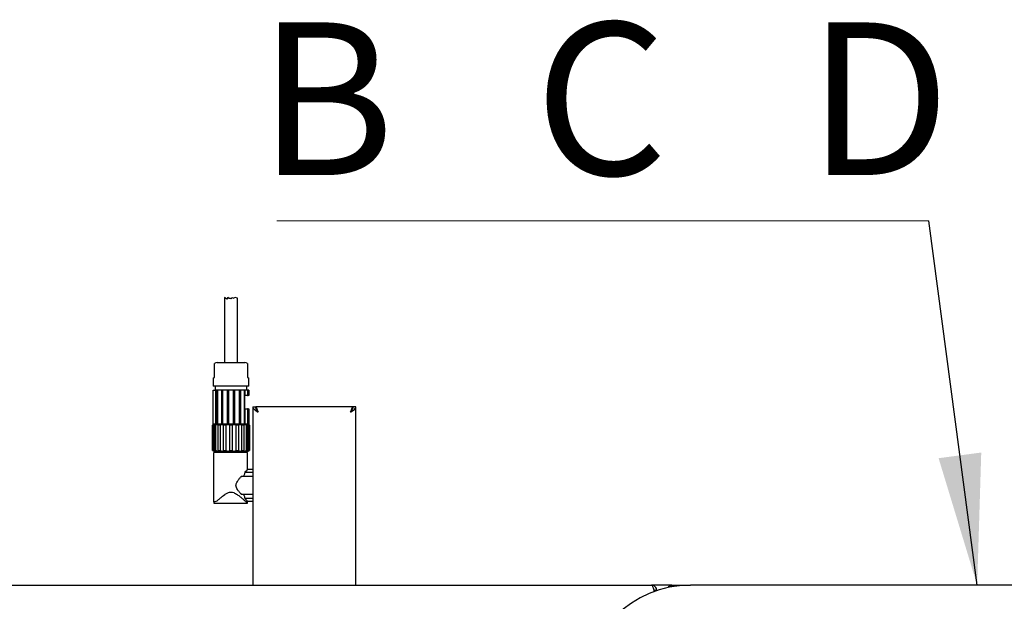
# Model space of a CAD drawing. Units: millimetres. Extents: x 20 to 410, y 10 to 287.
# Drawn here: x 194 to 219, y 115 to 130 of the extents above; entities that cross this region are included whole.
import ezdxf

# ---------------------------------------------------------------- set-up
doc = ezdxf.new("R2010")
doc.units = ezdxf.units.MM
doc.linetypes.add('PHANTOM', pattern=[12.7, 6.35, -1.27, 1.27, -1.27, 1.27, -1.27])
doc.styles.add('SLDTEXTSTYLE4', font='TXT', dxfattribs={"width": 0.535})
doc.dimstyles.new('SLDDIMSTYLE4', dxfattribs={"dimtxt": 0.18, "dimasz": 3.302, "dimexe": 0, "dimexo": 0.0625, "dimgap": 0, "dimtad": 0, "dimtih": 1, "dimtoh": 1, "dimdec": 0, "dimrnd": 1e-09, "dimzin": 0, "dimdsep": 46, "dimtxsty": 'Standard', "dimsah": 1, "dimcen": 0.09, "dimadec": 0, "dimazin": 0, "dimtfac": 3.302, "dimtdec": 0, "dimtofl": 0, "dimtmove": 0, "dimatfit": 3, "dimfxl": 1, "dimfrac": 2, "dimtolj": 1, "dimtzin": 0, "dimarcsym": 0})

# ---------------------------------------------------------------- blocks, each defined once
blk = doc.blocks.new('SW_NOTE_4')
at = {"color": 0, "linetype": 'Continuous', "lineweight": 0}
blk.add_line((-16.451, 0), (0, 0), dxfattribs=at)
at = {"color": 0, "linetype": 'Continuous', "lineweight": 0, "insert": (-16.926, 5.003), "char_height": 3.85, "attachment_point": 1, "style": 'SLDTEXTSTYLE4'}
blk.add_mtext('B   C   D', dxfattribs=at)

msp = doc.modelspace()

# ---------------------------------------------------------------- linework, layer by layer
at = {"color": 7, "linetype": 'Continuous', "lineweight": 25}
for p, q in [((198.927976, 122.743948), (198.927976, 121.105764)), ((198.989002, 122.705269), (198.927976, 122.743948)), ((199.011646, 122.748194), (198.989002, 122.705269)), ((199.043665, 122.716176), (199.011646, 122.748194)), ((199.077297, 122.722902), (199.043665, 122.716176)), ((199.092903, 122.707297), (199.077297, 122.722902)), ((199.135174, 122.739015), (199.092903, 122.707297)), ((199.139958, 122.715099), (199.135174, 122.739015)), ((199.202614, 122.743948), (199.139958, 122.715099)), ((199.261309, 122.723156), (199.202614, 122.743948)), ((199.261309, 121.105764), (199.261309, 122.723156)), ((198.677976, 120.739097), (198.677976, 121.005764)), ((198.744643, 121.105764), (199.094643, 121.105764)), ((199.094643, 121.105764), (199.444643, 121.105764)), ((199.511309, 121.005764), (199.511309, 120.739097)), ((198.644643, 120.705764), (198.677976, 120.739097)), ((199.511309, 120.739097), (199.544643, 120.705764)), ((198.644643, 120.705764), (198.644643, 120.505764)), ((199.094643, 120.505764), (198.644643, 120.505764)), ((198.694643, 120.505764), (198.694643, 120.405764)), ((199.544643, 120.505764), (199.094643, 120.505764)), ((199.494643, 120.405764), (199.494643, 120.505764)), ((199.544643, 120.505764), (199.544643, 120.705764)), ((198.644643, 119.545764), (198.644643, 120.405764)), ((198.644643, 120.405764), (198.707693, 120.405764)), ((198.707693, 119.545764), (198.707693, 120.405764)), ((198.7365, 120.405764), (198.707693, 120.405764)), ((198.7365, 120.405764), (198.7365, 119.545764)), ((198.764132, 120.405764), (198.7365, 120.405764)), ((198.764132, 119.545764), (198.764132, 120.405764)), ((198.851285, 120.405764), (198.764132, 120.405764)), ((198.851285, 120.405764), (198.851285, 119.545764)), ((198.888514, 120.405764), (198.851285, 120.405764)), ((198.888514, 119.545764), (198.888514, 120.405764)), ((198.995423, 120.405764), (198.888514, 120.405764)), ((198.995423, 120.405764), (198.995423, 119.545764)), ((199.037758, 120.405764), (198.995423, 120.405764)), ((199.151528, 120.405764), (199.037758, 120.405764)), ((199.037758, 119.545764), (199.037758, 120.405764)), ((199.151528, 120.405764), (199.151528, 119.545764)), ((199.193863, 120.405764), (199.151528, 120.405764)), ((199.193863, 119.545764), (199.193863, 120.405764)), ((199.300771, 120.405764), (199.193863, 120.405764)), ((199.300771, 120.405764), (199.300771, 119.545764)), ((199.338, 120.405764), (199.300771, 120.405764)), ((199.338, 119.545764), (199.338, 120.405764)), ((199.425153, 120.405764), (199.338, 120.405764)), ((199.425153, 120.405764), (199.425153, 119.545764)), ((199.452785, 120.405764), (199.425153, 120.405764)), ((199.444643, 120.272431), (199.452785, 120.272431)), ((199.444643, 119.939097), (199.444643, 120.272431)), ((199.452785, 120.272431), (199.452785, 120.405764)), ((199.50967, 120.405764), (199.452785, 120.405764)), ((199.50967, 120.272431), (199.452785, 120.272431)), ((199.50967, 120.405764), (199.50967, 120.272431)), ((199.524373, 120.405764), (199.50967, 120.405764)), ((199.50967, 120.272431), (199.524373, 120.272431)), ((199.524373, 120.272431), (199.524373, 120.405764)), ((199.544129, 120.405764), (199.524373, 120.405764)), ((199.544129, 120.272431), (199.524373, 120.272431)), ((199.544129, 120.405764), (199.544129, 120.272431)), ((199.644643, 119.989097), (199.644643, 115.489688)), ((199.644643, 119.989097), (199.711309, 119.989097)), ((202.171309, 119.989097), (199.717976, 119.989097)), ((199.717976, 119.989097), (199.717976, 119.957278)), ((202.171309, 119.952657), (202.171309, 119.989097)), ((202.244643, 119.989097), (202.177976, 119.989097)), ((202.244643, 115.489688), (202.244643, 119.989097)), ((199.452785, 119.939097), (199.444643, 119.939097)), ((199.452785, 119.545764), (199.452785, 119.939097)), ((199.452785, 119.939097), (199.50967, 119.939097)), ((199.50967, 119.939097), (199.50967, 119.545764)), ((199.524373, 119.939097), (199.50967, 119.939097)), ((199.524373, 119.545764), (199.524373, 119.939097)), ((199.524373, 119.939097), (199.544129, 119.939097)), ((199.544129, 119.939097), (199.544129, 119.545764)), ((198.641364, 119.522431), (198.630743, 119.522431)), ((198.630743, 118.889097), (198.630743, 119.522431)), ((198.641364, 119.522431), (198.641364, 118.889097)), ((198.707693, 119.545764), (198.644643, 119.545764)), ((198.645156, 119.539097), (198.664912, 119.539097)), ((198.664912, 119.539097), (198.679615, 119.539097)), ((198.706656, 119.522431), (198.676076, 119.522431)), ((198.676076, 118.889097), (198.676076, 119.522431)), ((198.679615, 119.539097), (198.7365, 119.539097)), ((198.706656, 119.522431), (198.706656, 118.889097)), ((198.7365, 119.545764), (198.707693, 119.545764)), ((198.764132, 119.545764), (198.7365, 119.545764)), ((198.7365, 119.539097), (198.764132, 119.539097)), ((198.761309, 119.545764), (198.761309, 119.539097)), ((198.851285, 119.545764), (198.764132, 119.545764)), ((198.764132, 119.539097), (198.851285, 119.539097)), ((198.818746, 119.522431), (198.771894, 119.522431)), ((198.771894, 118.889097), (198.771894, 119.522431)), ((198.818746, 119.522431), (198.818746, 118.889097)), ((198.888514, 119.545764), (198.851285, 119.545764)), ((198.851285, 119.539097), (198.888514, 119.539097)), ((198.995423, 119.545764), (198.888514, 119.545764)), ((198.888514, 119.539097), (198.995423, 119.539097)), ((198.964112, 119.522431), (198.90664, 119.522431)), ((198.90664, 118.889097), (198.90664, 119.522431)), ((198.964112, 119.522431), (198.964112, 118.889097)), ((199.037758, 119.545764), (198.995423, 119.545764)), ((198.995423, 119.539097), (199.037758, 119.539097)), ((199.151528, 119.545764), (199.037758, 119.545764)), ((199.037758, 119.539097), (199.151528, 119.539097)), ((199.125223, 119.522431), (199.064062, 119.522431)), ((199.064062, 118.889097), (199.064062, 119.522431)), ((199.125223, 119.522431), (199.125223, 118.889097)), ((199.193863, 119.545764), (199.151528, 119.545764)), ((199.151528, 119.539097), (199.193863, 119.539097)), ((199.300771, 119.545764), (199.193863, 119.545764)), ((199.193863, 119.539097), (199.300771, 119.539097)), ((199.225173, 118.889097), (199.225173, 119.522431)), ((199.282645, 119.522431), (199.225173, 119.522431)), ((199.282645, 119.522431), (199.282645, 118.889097)), ((199.338, 119.545764), (199.300771, 119.545764)), ((199.300771, 119.539097), (199.338, 119.539097)), ((199.425153, 119.545764), (199.338, 119.545764)), ((199.338, 119.539097), (199.425153, 119.539097)), ((199.37054, 118.889097), (199.37054, 119.522431)), ((199.417391, 119.522431), (199.37054, 119.522431)), ((199.417391, 119.522431), (199.417391, 118.889097)), ((199.452785, 119.545764), (199.425153, 119.545764)), ((199.425153, 119.539097), (199.452785, 119.539097)), ((199.427976, 119.539097), (199.427976, 119.545764)), ((199.50967, 119.545764), (199.452785, 119.545764)), ((199.452785, 119.539097), (199.50967, 119.539097)), ((199.482629, 118.889097), (199.482629, 119.522431)), ((199.513209, 119.522431), (199.482629, 119.522431)), ((199.524373, 119.545764), (199.50967, 119.545764)), ((199.50967, 119.539097), (199.524373, 119.539097)), ((199.513209, 119.522431), (199.513209, 118.889097)), ((199.544129, 119.545764), (199.524373, 119.545764)), ((199.524373, 119.539097), (199.544129, 119.539097)), ((199.547922, 118.889097), (199.547922, 119.522431)), ((199.558542, 119.522431), (199.547922, 119.522431)), ((199.558542, 119.522431), (199.558542, 118.889097)), ((198.630743, 118.889097), (198.641364, 118.889097)), ((198.664912, 118.872431), (198.645156, 118.872431)), ((198.661309, 117.587766), (198.661309, 118.839097)), ((198.750102, 118.839097), (198.661309, 118.839097)), ((198.664912, 118.872431), (198.679615, 118.872431)), ((198.676076, 118.889097), (198.706656, 118.889097)), ((198.7365, 118.872431), (198.679615, 118.872431)), ((198.719643, 118.872431), (198.719643, 118.839097)), ((198.7365, 118.872431), (198.764132, 118.872431)), ((199.511309, 118.839097), (198.750102, 118.839097)), ((198.851285, 118.872431), (198.764132, 118.872431)), ((198.771894, 118.889097), (198.818746, 118.889097)), ((198.851285, 118.872431), (198.888514, 118.872431)), ((198.995423, 118.872431), (198.888514, 118.872431)), ((198.90664, 118.889097), (198.964112, 118.889097)), ((198.995423, 118.872431), (199.037758, 118.872431)), ((199.151528, 118.872431), (199.037758, 118.872431)), ((199.064062, 118.889097), (199.125223, 118.889097)), ((199.151528, 118.872431), (199.193863, 118.872431)), ((199.300771, 118.872431), (199.193863, 118.872431)), ((199.225173, 118.889097), (199.282645, 118.889097)), ((199.300771, 118.872431), (199.338, 118.872431)), ((199.425153, 118.872431), (199.338, 118.872431)), ((199.37054, 118.889097), (199.417391, 118.889097)), ((199.425153, 118.872431), (199.452785, 118.872431)), ((199.50967, 118.872431), (199.452785, 118.872431)), ((199.469643, 118.839097), (199.469643, 118.872431)), ((199.482629, 118.889097), (199.513209, 118.889097)), ((199.50967, 118.872431), (199.524373, 118.872431)), ((199.511309, 118.405709), (199.511309, 118.839097)), ((199.544129, 118.872431), (199.524373, 118.872431)), ((199.547922, 118.889097), (199.558542, 118.889097)), ((199.447441, 118.337035), (199.644643, 118.337035)), ((199.644643, 118.405764), (199.511302, 118.405764)), ((199.644643, 118.227468), (199.348458, 118.227468)), ((199.348458, 117.78406), (199.644643, 117.78406)), ((198.661309, 117.587766), (198.661309, 117.555764)), ((198.661309, 117.555764), (199.511309, 117.555764)), ((199.644643, 117.674493), (199.447441, 117.674493)), ((199.511302, 117.605764), (199.644643, 117.605764)), ((199.511309, 117.555764), (199.511309, 117.606097)), ((186.519643, 115.489688), (209.702976, 115.489688)), ((210.219643, 115.489688), (209.702976, 115.489688)), ((209.766309, 115.325962), (209.766309, 115.356355)), ((209.769643, 115.336355), (209.768737, 115.340906)), ((209.836309, 115.356355), (209.769643, 115.356355)), ((209.769643, 115.356355), (209.769643, 115.327185)), ((209.836309, 115.356355), (209.836309, 115.350592)), ((210.388633, 115.473022), (210.202976, 115.473022)), ((210.219643, 115.489688), (210.686309, 115.489688)), ((274.577607, 115.489688), (210.686309, 115.489688))]:
    msp.add_line(p, q, dxfattribs=at)
at = {"color": 7, "linetype": 'PHANTOM', "lineweight": 18}
for p, q in [((210.686309, 115.489688), (186.519643, 115.489688)), ((289.036309, 115.489688), (210.686309, 115.489688))]:
    msp.add_line(p, q, dxfattribs=at)
at = {"color": 7, "linetype": 'Continuous', "lineweight": 25}
for centre, radius, start, end in [((198.744643, 121.005764), 0.1, 90, 131.8443353), ((199.444643, 121.005764), 0.1, 48.1833952, 90), ((210.686309, 112.823022), 2.666667, 90, 180), ((210.202976, 115.373022), 0.1, 90, 146.0510466), ((210.219643, 115.389688), 0.1, 90, 142.3044352)]:
    msp.add_arc(centre, radius, start, end, dxfattribs=at)
at = {"color": 7, "linetype": 'PHANTOM', "lineweight": 18}
msp.add_arc((210.686309, 112.823022), 2.666667, 90, 180, dxfattribs=at)
at = {"color": 7, "linetype": 'Continuous', "lineweight": 25}
for points, knots in [([(198.677976, 121.005764), (198.677976, 121.008524), (198.677976, 121.015559), (198.677976, 121.028277), (198.677976, 121.04477), (198.677976, 121.064948), (198.677976, 121.076215), (198.677976, 121.082963), (198.677976, 121.08029), (198.677976, 121.080284)], [0, 0, 0, 0, 0.041237533, 0.105106395, 0.201672446, 0.360703397, 0.679972304, 0.999394574, 1, 1, 1, 1]), ([(199.511309, 121.080298), (199.511309, 121.078688), (199.511309, 121.076382), (199.511309, 121.055504), (199.511309, 121.038467), (199.511309, 121.024122), (199.511309, 121.012729), (199.511309, 121.007001), (199.511309, 121.005764)], [0, 0, 0, 0, 0.503371964, 0.721345967, 0.826129454, 0.914169564, 0.98146961, 1, 1, 1, 1]), ([(199.644643, 119.989097), (199.646724, 119.977778), (199.650889, 119.955127), (199.682872, 119.921149), (199.72727, 119.888009), (199.761524, 119.866226), (199.777976, 119.855764)], [0, 0, 0, 0, 0.2546508968, 0.5095425906, 0.7644355361, 1, 1, 1, 1]), ([(199.711309, 119.989097), (199.713276, 119.973621), (199.717218, 119.942612), (199.744896, 119.898131), (199.767492, 119.869192), (199.777976, 119.855764)], [0, 0, 0, 0, 0.348137897, 0.697529416, 1, 1, 1, 1]), ([(202.111309, 119.855764), (202.129108, 119.867084), (202.164722, 119.889734), (202.20935, 119.923712), (202.239149, 119.956853), (202.24286, 119.978635), (202.244643, 119.989097)], [0, 0, 0, 0, 0.25464897, 0.509540657, 0.764433601, 1, 1, 1, 1]), ([(202.111309, 119.855764), (202.12339, 119.871241), (202.147595, 119.90225), (202.173291, 119.94673), (202.176491, 119.975669), (202.177976, 119.989097)], [0, 0, 0, 0, 0.348137897, 0.697529416, 1, 1, 1, 1]), ([(199.777976, 119.855764), (199.772976, 119.864421), (199.762976, 119.881736), (199.749767, 119.902178), (199.741558, 119.909368), (199.73835, 119.912179)], [0, 0, 0, 0, 0.378533885, 0.757067771, 1, 1, 1, 1]), ([(202.151594, 119.912813), (202.148166, 119.909821), (202.139737, 119.902467), (202.126309, 119.88175), (202.116309, 119.864426), (202.111309, 119.855764)], [0, 0, 0, 0, 0.255291546, 0.627645773, 1, 1, 1, 1]), ([(198.630743, 119.522431), (198.634957, 119.527264), (198.64082, 119.53399), (198.644204, 119.537976), (198.645156, 119.539097)], [0, 0, 0, 0, 0.718666303, 1, 1, 1, 1]), ([(198.664912, 119.539097), (198.659624, 119.535824), (198.652255, 119.531263), (198.643762, 119.524376), (198.641364, 119.522431)], [0, 0, 0, 0, 0.717573646, 1, 1, 1, 1]), ([(198.676076, 119.522431), (198.677836, 119.527058), (198.6804, 119.5338), (198.679803, 119.537833), (198.679615, 119.539097)], [0, 0, 0, 0, 0.686481817, 1, 1, 1, 1]), ([(198.7365, 119.539097), (198.729348, 119.535824), (198.71938, 119.531263), (198.709458, 119.524376), (198.706656, 119.522431)], [0, 0, 0, 0, 0.717573646, 1, 1, 1, 1]), ([(198.771894, 119.522431), (198.771108, 119.527264), (198.770014, 119.53399), (198.765424, 119.537976), (198.764132, 119.539097)], [0, 0, 0, 0, 0.718666303, 1, 1, 1, 1]), ([(198.851285, 119.539097), (198.843131, 119.535824), (198.831768, 119.531263), (198.821614, 119.524376), (198.818746, 119.522431)], [0, 0, 0, 0, 0.717573646, 1, 1, 1, 1]), ([(198.90664, 119.522431), (198.903339, 119.527264), (198.898746, 119.53399), (198.890761, 119.537976), (198.888514, 119.539097)], [0, 0, 0, 0, 0.718666303, 1, 1, 1, 1]), ([(198.995423, 119.539097), (198.987251, 119.535824), (198.975862, 119.531263), (198.9667, 119.524376), (198.964112, 119.522431)], [0, 0, 0, 0, 0.717573646, 1, 1, 1, 1]), ([(199.064062, 119.522431), (199.058644, 119.527264), (199.051106, 119.53399), (199.040689, 119.537976), (199.037758, 119.539097)], [0, 0, 0, 0, 0.718666303, 1, 1, 1, 1]), ([(199.151528, 119.539097), (199.144323, 119.535824), (199.134283, 119.531263), (199.127218, 119.524376), (199.125223, 119.522431)], [0, 0, 0, 0, 0.717573646, 1, 1, 1, 1]), ([(199.225173, 119.522431), (199.218292, 119.527264), (199.208717, 119.53399), (199.197124, 119.537976), (199.193863, 119.539097)], [0, 0, 0, 0, 0.718666303, 1, 1, 1, 1]), ([(199.300771, 119.539097), (199.295404, 119.535824), (199.287923, 119.531263), (199.283807, 119.524376), (199.282645, 119.522431)], [0, 0, 0, 0, 0.717573646, 1, 1, 1, 1]), ([(199.37054, 119.522431), (199.363025, 119.527264), (199.352569, 119.53399), (199.341199, 119.537976), (199.338, 119.539097)], [0, 0, 0, 0, 0.718666303, 1, 1, 1, 1]), ([(199.425153, 119.539097), (199.422269, 119.535824), (199.41825, 119.531263), (199.417581, 119.524376), (199.417391, 119.522431)], [0, 0, 0, 0, 0.717573646, 1, 1, 1, 1]), ([(199.482629, 119.522431), (199.475388, 119.527264), (199.465311, 119.53399), (199.455536, 119.537976), (199.452785, 119.539097)], [0, 0, 0, 0, 0.718666303, 1, 1, 1, 1]), ([(199.50967, 119.539097), (199.509483, 119.537833), (199.508885, 119.5338), (199.511449, 119.527058), (199.513209, 119.522431)], [0, 0, 0, 0, 0.313518183, 1, 1, 1, 1]), ([(199.547922, 119.522431), (199.541827, 119.527264), (199.533346, 119.53399), (199.526343, 119.537976), (199.524373, 119.539097)], [0, 0, 0, 0, 0.718666303, 1, 1, 1, 1]), ([(199.544129, 119.539097), (199.546915, 119.535824), (199.550798, 119.531263), (199.556837, 119.524376), (199.558542, 119.522431)], [0, 0, 0, 0, 0.717573646, 1, 1, 1, 1]), ([(198.645156, 118.872431), (198.64237, 118.875704), (198.638488, 118.880265), (198.632449, 118.887152), (198.630743, 118.889097)], [0, 0, 0, 0, 0.717573646, 1, 1, 1, 1]), ([(198.641364, 118.889097), (198.647459, 118.884264), (198.65594, 118.877538), (198.662942, 118.873552), (198.664912, 118.872431)], [0, 0, 0, 0, 0.718666303, 1, 1, 1, 1]), ([(198.679615, 118.872431), (198.679803, 118.873695), (198.6804, 118.877728), (198.677836, 118.88447), (198.676076, 118.889097)], [0, 0, 0, 0, 0.313518183, 1, 1, 1, 1]), ([(198.706656, 118.889097), (198.713898, 118.884264), (198.723974, 118.877538), (198.73375, 118.873552), (198.7365, 118.872431)], [0, 0, 0, 0, 0.718666303, 1, 1, 1, 1]), ([(198.764132, 118.872431), (198.767016, 118.875704), (198.771035, 118.880265), (198.771705, 118.887152), (198.771894, 118.889097)], [0, 0, 0, 0, 0.717573646, 1, 1, 1, 1]), ([(198.818746, 118.889097), (198.82626, 118.884264), (198.836717, 118.877538), (198.848086, 118.873552), (198.851285, 118.872431)], [0, 0, 0, 0, 0.718666303, 1, 1, 1, 1]), ([(198.888514, 118.872431), (198.893882, 118.875704), (198.901363, 118.880265), (198.905478, 118.887152), (198.90664, 118.889097)], [0, 0, 0, 0, 0.717573646, 1, 1, 1, 1]), ([(198.964112, 118.889097), (198.970994, 118.884264), (198.980569, 118.877538), (198.992161, 118.873552), (198.995423, 118.872431)], [0, 0, 0, 0, 0.718666303, 1, 1, 1, 1]), ([(199.037758, 118.872431), (199.044962, 118.875704), (199.055002, 118.880265), (199.062067, 118.887152), (199.064062, 118.889097)], [0, 0, 0, 0, 0.717573646, 1, 1, 1, 1]), ([(199.125223, 118.889097), (199.130641, 118.884264), (199.13818, 118.877538), (199.148597, 118.873552), (199.151528, 118.872431)], [0, 0, 0, 0, 0.718666303, 1, 1, 1, 1]), ([(199.193863, 118.872431), (199.202035, 118.875704), (199.213423, 118.880265), (199.222585, 118.887152), (199.225173, 118.889097)], [0, 0, 0, 0, 0.717573646, 1, 1, 1, 1]), ([(199.282645, 118.889097), (199.285946, 118.884264), (199.29054, 118.877538), (199.298525, 118.873552), (199.300771, 118.872431)], [0, 0, 0, 0, 0.718666303, 1, 1, 1, 1]), ([(199.338, 118.872431), (199.346154, 118.875704), (199.357518, 118.880265), (199.367672, 118.887152), (199.37054, 118.889097)], [0, 0, 0, 0, 0.717573646, 1, 1, 1, 1]), ([(199.417391, 118.889097), (199.418178, 118.884264), (199.419272, 118.877538), (199.423862, 118.873552), (199.425153, 118.872431)], [0, 0, 0, 0, 0.718666303, 1, 1, 1, 1]), ([(199.452785, 118.872431), (199.459938, 118.875704), (199.469905, 118.880265), (199.479827, 118.887152), (199.482629, 118.889097)], [0, 0, 0, 0, 0.717573646, 1, 1, 1, 1]), ([(199.513209, 118.889097), (199.511449, 118.88447), (199.508885, 118.877728), (199.509483, 118.873695), (199.50967, 118.872431)], [0, 0, 0, 0, 0.686481817, 1, 1, 1, 1]), ([(199.524373, 118.872431), (199.529661, 118.875704), (199.537031, 118.880265), (199.545523, 118.887152), (199.547922, 118.889097)], [0, 0, 0, 0, 0.717573646, 1, 1, 1, 1]), ([(199.558542, 118.889097), (199.554329, 118.884264), (199.548466, 118.877538), (199.545081, 118.873552), (199.544129, 118.872431)], [0, 0, 0, 0, 0.718666303, 1, 1, 1, 1]), ([(199.348458, 118.227468), (199.362954, 118.228768), (199.389085, 118.231112), (199.417944, 118.2495), (199.436411, 118.27631), (199.445788, 118.307012), (199.446964, 118.328373), (199.447441, 118.337035)], [0, 0, 0, 0, 0.276802555, 0.498991574, 0.685229419, 0.872354454, 1, 1, 1, 1]), ([(199.447441, 118.337035), (199.463817, 118.354584), (199.488324, 118.380845), (199.506033, 118.399793), (199.511029, 118.405278), (199.511224, 118.405636), (199.511264, 118.405709)], [0, 0, 0, 0, 0.466619963, 0.69831069, 0.938428495, 1, 1, 1, 1]), ([(199.348458, 117.78406), (199.332407, 117.802666), (199.300328, 117.839853), (199.258175, 117.897135), (199.228604, 117.950547), (199.216744, 117.999902), (199.224772, 118.053695), (199.255783, 118.11104), (199.299902, 118.171208), (199.332265, 118.208705), (199.348458, 118.227468)], [0, 0, 0, 0, 0.149063865, 0.297916226, 0.405958484, 0.48949613, 0.573505574, 0.699709724, 0.849742305, 1, 1, 1, 1]), ([(198.750102, 117.62158), (198.769026, 117.638418), (198.807681, 117.67281), (198.872131, 117.726748), (198.934999, 117.773704), (198.993167, 117.810177), (199.048151, 117.832052), (199.105694, 117.83831), (199.175202, 117.823048), (199.251098, 117.776774), (199.325419, 117.720131), (199.384386, 117.670157), (199.431279, 117.62879), (199.473583, 117.590566), (199.500428, 117.565834), (199.511117, 117.555943), (199.510456, 117.556554), (199.510236, 117.556757)], [0, 0, 0, 0, 0.088528958, 0.180822356, 0.241265774, 0.302826132, 0.360937928, 0.3906865, 0.448364806, 0.53710962, 0.619653579, 0.70454891, 0.765866733, 0.828682903, 0.927007242, 0.975753234, 1, 1, 1, 1]), ([(199.447441, 117.674493), (199.446724, 117.685439), (199.44529, 117.707316), (199.435436, 117.73631), (199.418353, 117.761502), (199.390031, 117.780276), (199.363248, 117.782714), (199.348458, 117.78406)], [0, 0, 0, 0, 0.1610101156, 0.3217867521, 0.4883422111, 0.7174588481, 1, 1, 1, 1]), ([(198.750102, 117.62158), (198.73905, 117.61374), (198.716232, 117.597555), (198.679995, 117.591096), (198.661309, 117.587766)], [0, 0, 0, 0, 0.484339598, 1, 1, 1, 1]), ([(199.510998, 117.606097), (199.508442, 117.608979), (199.50328, 117.614799), (199.473192, 117.6468), (199.452278, 117.669291), (199.447441, 117.674493)], [0, 0, 0, 0, 0.4299866044, 0.868169803, 1, 1, 1, 1]), ([(209.702976, 115.489688), (209.707713, 115.488078), (209.717189, 115.484857), (209.731405, 115.459818), (209.745613, 115.423257), (209.757277, 115.386219), (209.764152, 115.363488), (209.766309, 115.356355)], [0, 0, 0, 0, 0.224324103, 0.448683787, 0.673043626, 0.897403255, 1, 1, 1, 1]), ([(209.769643, 115.356355), (209.768813, 115.365216), (209.76731, 115.381279), (209.757308, 115.393821), (209.752823, 115.399445)], [0, 0, 0, 0, 0.551659527, 1, 1, 1, 1])]:
    msp.add_open_spline(points, degree=3, knots=knots, dxfattribs=at)
for points in [[(199.777976, 119.855764), (199.772976, 119.873236), (199.762976, 119.908179), (199.747976, 119.952251), (199.732976, 119.983085), (199.722976, 119.987093), (199.717976, 119.989097)], [(202.171309, 119.989097), (202.166309, 119.987093), (202.156309, 119.983085), (202.141309, 119.952251), (202.126309, 119.908179), (202.116309, 119.873236), (202.111309, 119.855764)], [(209.836309, 115.356355), (209.834305, 115.373827), (209.830297, 115.40877), (209.799464, 115.452842), (209.755391, 115.483676), (209.720448, 115.487684), (209.702976, 115.489688)]]:
    msp.add_open_spline(points, degree=3, dxfattribs=at)

# ---------------------------------------------------------------- block references
at = {"color": 7, "linetype": 'Continuous', "lineweight": 0}
msp.add_blockref('SW_NOTE_4', (216.697603, 124.678648), dxfattribs=at)

# ---------------------------------------------------------------- leaders
msp.add_leader([(217.92036, 115.489688), (216.697603, 124.678648)], dimstyle='SLDDIMSTYLE4', dxfattribs=at)

doc.saveas('drawing.dxf')
